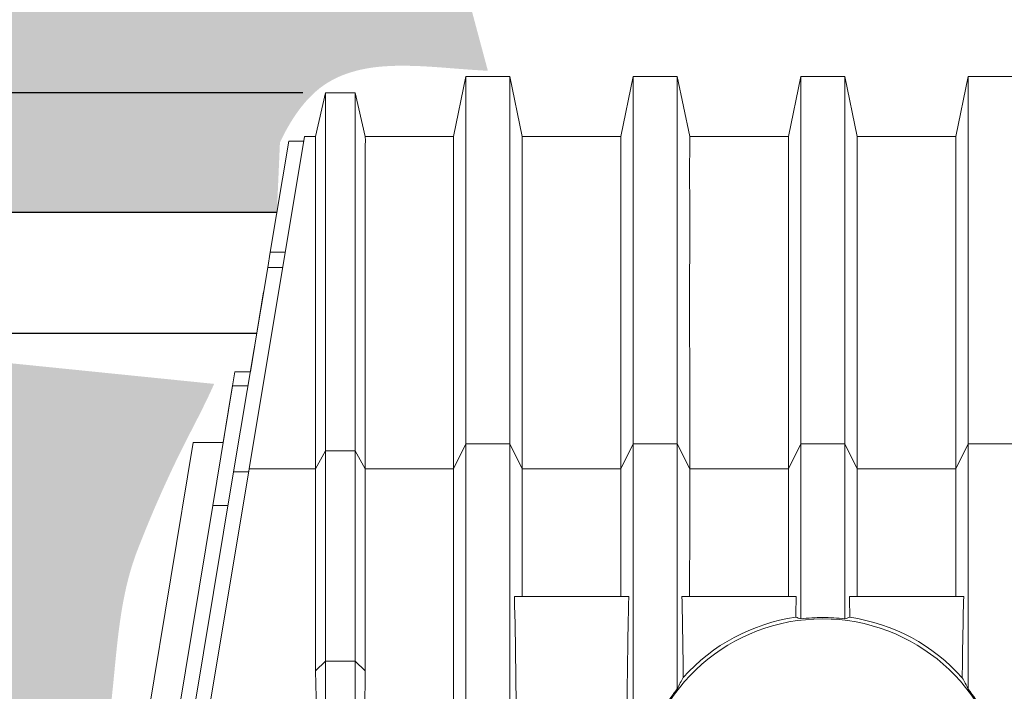
# Model space of a CAD drawing. Units: inches. Extents: x 0 to 1689, y 0 to 1556.
# Drawn here: x 639 to 672, y 1443 to 1465 of the extents above; entities that cross this region are included whole.
import ezdxf
from ezdxf import colors
from ezdxf.entities.mleader import LeaderData, LeaderLine
from ezdxf.math import Vec2, Vec3

# ---------------------------------------------------------------- set-up
doc = ezdxf.new("R2010")
doc.units = ezdxf.units.IN
doc.header["$MEASUREMENT"] = 0
for name, color, linetype in [('Cultec Dim Text', 7, 'Continuous'), ('Dimensions', 7, 'Continuous'), ('Recharger 330', 4, 'Continuous'), ('Washed Stone', 9, 'Continuous')]:
    doc.layers.add(name, color=color, linetype=linetype)
doc.styles.add('CULTEC', font='arial.ttf')
doc.dimstyles.new('DETAIL DIM', dxfattribs={"dimtxt": 1.75, "dimasz": 2, "dimexe": 1, "dimexo": 0.75, "dimgap": 1.3, "dimtad": 0, "dimtih": 1, "dimtoh": 1, "dimdec": 1, "dimzin": 0, "dimdsep": 46, "dimtxsty": 'CULTEC', "dimcen": 0.09, "dimadec": 0, "dimazin": 0, "dimtfac": 1, "dimtdec": 1, "dimtix": 1, "dimtofl": 0, "dimtmove": 0, "dimatfit": 1, "dimfxl": 1, "dimtolj": 1, "dimtzin": 0, "dimarcsym": 0})

# ---------------------------------------------------------------- blocks, each defined once
blk = doc.blocks.new('*D221')
at = {"layer": 'Defpoints', "color": 0, "transparency": 16777216}
for p in [(649.198, 1462.793), (592.95, 1433.374), (640.896, 1433.374)]:
    blk.add_point(p, dxfattribs=at)
at = {"layer": 'Dimensions', "color": 0, "lineweight": -2, "transparency": 16777216}
for p, q in [((648.448, 1462.793), (591.95, 1462.793)), ((592.95, 1460.293), (592.95, 1450.441)), ((592.95, 1435.874), (592.95, 1445.726)), ((640.146, 1433.374), (591.95, 1433.374))]:
    blk.add_line(p, q, dxfattribs=at)
at = {"layer": 'Dimensions', "color": 0, "transparency": 16777216}
for points in [[(592.533, 1460.293), (593.367, 1460.293), (592.95, 1462.793)], [(592.533, 1435.874), (593.367, 1435.874), (592.95, 1433.374)]]:
    blk.add_solid(points, dxfattribs=at)
at = {"layer": 'Dimensions', "color": 0, "transparency": 16777216, "insert": (592.95, 1448.084), "char_height": 2.115, "attachment_point": 5, "style": 'CULTEC'}
blk.add_mtext('\\A1;D', dxfattribs=at)
blk = doc.blocks.new('*D226')
at = {"layer": 'Defpoints', "color": 0, "transparency": 16777216}
for p in [(629.111, 1468.425), (593.042, 1462.793), (649.198, 1462.793)]:
    blk.add_point(p, dxfattribs=at)
at = {"layer": 'Dimensions', "color": 0, "lineweight": -2, "transparency": 16777216}
for p, q in [((593.042, 1470.925), (593.042, 1473.425)), ((628.361, 1468.425), (592.042, 1468.425)), ((648.448, 1462.793), (592.042, 1462.793)), ((593.042, 1460.293), (593.042, 1457.793))]:
    blk.add_line(p, q, dxfattribs=at)
at = {"layer": 'Dimensions', "color": 0, "transparency": 16777216}
for points in [[(592.625, 1470.925), (593.459, 1470.925), (593.042, 1468.425)], [(592.625, 1460.293), (593.459, 1460.293), (593.042, 1462.793)]]:
    blk.add_solid(points, dxfattribs=at)
at = {"layer": 'Dimensions', "color": 0, "transparency": 16777216, "insert": (593.042, 1465.609), "char_height": 2.115, "attachment_point": 5, "style": 'CULTEC'}
blk.add_mtext('\\A1;6.0" MIN.', dxfattribs=at)

msp = doc.modelspace()

# ---------------------------------------------------------------- hatches: boundary and pattern name
at = {"layer": 'Washed Stone'}
h = msp.add_hatch(dxfattribs=at)
h.set_pattern_fill('GRAVEL', color=256, scale=4.419404, style=0)
h.set_pattern_definition([(228.01279, (1107.7175, 1640.76503), (-35.35523499, -39.77463936), [0.59457, -58.862436]), (184.96974, (1107.31975, 1640.32308), (53.03285248, 4.41940437), [1.0203, -101.009574]), (132.51045, (1106.3033, 1640.2347), (44.19404373, -48.6134481), [0.719426, -71.223265]), (267.27369, (1104.57972, 1639.12985), (4.41940437, 88.38808747), [0.929127, -91.98353]), (292.833654, (1104.53553, 1638.20177), (-22.09702187, 53.03285248), [0.911082, -90.197273]), (357.27369, (1104.88908, 1637.36208), (-88.38808747, 4.41940437), [0.929127, -91.98353]), (37.69424, (1105.81716, 1637.31789), (-57.452256853, -44.194043733), [1.228723, -121.643436]), (72.25533, (1106.78942, 1638.06919), (30.935830613, 97.226896213), [1.16004, -114.844063]), (121.429566, (1107.14298, 1639.17404), (-35.35523499, 57.45225685), [0.932273, -92.295164]), (175.23636, (1106.65684, 1639.96953), (48.6134481, -4.41940437), [1.064334, -52.152342]), (222.397438, (1105.59619, 1640.05792), (-53.03285248, -48.613448107), [1.376415, -136.265152]), (138.814075, (1108.95493, 1639.08565), (-30.9358306, 26.51642624), [0.469787, -46.509126]), (171.469234, (1108.60138, 1639.395), (57.45225685, -8.83880875), [0.893767, -88.483155]), (225, (1107.7175, 1639.5276), (-5e-16, -4.419404), [0.624997, -5.624985]), (203.19859, (1107.40814, 1640.0579), (22.09702187, 8.83880875), [0.336573, -33.320608]), (291.80141, (1107.0988, 1639.9253), (-4.4194044, 13.2582131), [0.475983, -23.323238]), (30.96376, (1107.27556, 1639.4834), (13.2582131, 8.8388087), [0.773082, -24.996252]), (161.56505, (1107.9385, 1639.8811), (8.8388087, -4.4194044), [0.559015, -13.41637]), (16.38954, (1104.53553, 1639.92534), (44.19404373, 13.25821312), [0.78312, -77.528927]), (70.346176, (1105.28683, 1640.1463), (-17.6776175, -48.6134481), [0.656993, -65.042176]), (293.19859, (1107.93847, 1640.765), (-8.83880875, 22.09702187), [0.67314, -32.98404]), (343.61046, (1108.20363, 1640.1463), (-44.19404373, 13.25821312), [0.78312, -77.528927]), (339.44395, (1104.53553, 1637.1853), (-22.09702187, 8.83880875), [0.755188, -37.00422]), (294.77514, (1105.24263, 1636.92014), (-22.09702187, 48.6134481), [0.63276, -62.64348]), (66.80141, (1107.98266, 1636.3456), (8.83880875, 22.09702187), [0.67314, -32.98404]), (17.354025, (1108.24783, 1636.96434), (-57.45225685, -17.67761749), [0.74083, -73.341888]), (69.44395, (1105.81716, 1636.3456), (-8.83880875, -22.09702187), [0.377594, -37.381814]), (101.30993, (1107.7175, 1636.3456), (-4.4194044, 17.6776175), [0.225345, -22.309284]), (165.96376, (1107.6733, 1636.5666), (13.2582131, -4.4194044), [0.911082, -17.31059]), (186.009006, (1106.78942, 1636.78756), (44.19404373, 4.41940437), [0.844327, -83.588275]), (303.69007, (1107.2756, 1639.0857), (-4.4194044, 8.8388087), [0.637375, -15.297014]), (353.157227, (1107.62911, 1638.55532), (75.129874347, -8.838808747), [1.11278, -110.16498]), (60.9454, (1108.73396, 1638.42274), (-17.6776175, -30.9358306), [0.455004, -45.04555]), (90, (1108.955, 1638.8205), (-4.419404, 4.419404), [0.265164, -4.15424]), (120.25644, (1106.70104, 1636.92014), (17.6776175, -30.93583061), [0.61396, -60.782366]), (48.01279, (1106.39168, 1637.45047), (35.35523499, 39.77463936), [1.189138, -58.267867]), (0, (1107.187, 1638.3344), (4.419404, 4.419404), [1.149045, -3.27036]), (325.304846, (1108.33622, 1638.33435), (44.19404373, -30.93583061), [0.69877, -69.17815]), (254.0546, (1108.91074, 1637.9366), (-4.4194044, -17.6776175), [0.643474, -31.530275]), (207.645975, (1108.73396, 1637.31789), (-83.96868309, -44.19404373), [1.047686, -103.721097]), (175.42608, (1107.80589, 1636.83176), (-57.452256853, 4.419404373), [1.108382, -109.729716])])
h.paths.add_polyline_path([(629.111, 1454.858), (645.522, 1453.194), (645.487, 1453.113), (645.43, 1452.987), (645.371, 1452.861), (645.312, 1452.734), (645.251, 1452.608), (645.189, 1452.482), (645.127, 1452.356), (645.064, 1452.23), (645, 1452.103), (644.936, 1451.977), (644.871, 1451.851), (644.806, 1451.724), (644.741, 1451.597), (644.676, 1451.47), (644.611, 1451.343), (644.546, 1451.215), (644.481, 1451.087), (644.417, 1450.959), (644.354, 1450.83), (644.291, 1450.701), (644.229, 1450.571), (644.167, 1450.441), (644.106, 1450.312), (644.045, 1450.181), (643.985, 1450.051), (643.925, 1449.92), (643.865, 1449.789), (643.806, 1449.658), (643.748, 1449.527), (643.69, 1449.395), (643.632, 1449.264), (643.575, 1449.132), (643.518, 1448.999), (643.462, 1448.867), (643.406, 1448.734), (643.351, 1448.601), (643.296, 1448.468), (643.242, 1448.335), (643.188, 1448.201), (643.135, 1448.068), (643.082, 1447.934), (643.029, 1447.8), (642.977, 1447.666), (642.927, 1447.531), (642.88, 1447.395), (642.834, 1447.259), (642.792, 1447.122), (642.751, 1446.984), (642.713, 1446.846), (642.677, 1446.707), (642.642, 1446.568), (642.61, 1446.428), (642.58, 1446.288), (642.551, 1446.147), (642.524, 1446.005), (642.498, 1445.863), (642.474, 1445.721), (642.451, 1445.578), (642.43, 1445.435), (642.409, 1445.292), (642.39, 1445.148), (642.371, 1445.005), (642.354, 1444.86), (642.337, 1444.716), (642.321, 1444.572), (642.306, 1444.427), (642.29, 1444.282), (642.276, 1444.137), (642.261, 1443.992), (642.247, 1443.847), (642.233, 1443.703), (642.219, 1443.558), (642.205, 1443.413), (642.191, 1443.268), (642.176, 1443.123), (642.161, 1442.979), (642.146, 1442.834), (642.13, 1442.69), (642.113, 1442.546), (642.095, 1442.402), (642.077, 1442.259), (642.058, 1442.115), (642.038, 1441.973), (642.016, 1441.83), (641.994, 1441.688), (641.97, 1441.546), (641.944, 1441.405), (641.917, 1441.264), (641.889, 1441.124), (641.859, 1440.984), (641.826, 1440.845), (641.793, 1440.707), (641.757, 1440.57), (641.721, 1440.433), (641.683, 1440.298), (641.644, 1440.163), (641.604, 1440.03), (641.563, 1439.898), (641.522, 1439.768), (641.48, 1439.638), (641.439, 1439.511), (641.396, 1439.385), (641.354, 1439.26), (641.313, 1439.137), (641.271, 1439.016), (641.23, 1438.897), (641.19, 1438.78), (641.15, 1438.665), (641.111, 1438.552), (641.074, 1438.442), (641.037, 1438.333), (641.003, 1438.227), (640.969, 1438.124), (640.938, 1438.023), (640.908, 1437.924), (640.88, 1437.829), (640.855, 1437.736), (640.832, 1437.646), (640.811, 1437.559), (640.793, 1437.475), (640.778, 1437.394), (640.765, 1437.316), (640.756, 1437.242), (640.75, 1437.17), (640.748, 1437.103), (640.749, 1437.039), (640.753, 1436.978), (640.761, 1436.912), (640.77, 1436.815), (640.78, 1436.688), (640.79, 1436.535), (640.8, 1436.358), (640.811, 1436.162), (640.821, 1435.948), (640.832, 1435.721), (640.842, 1435.483), (640.852, 1435.237), (640.861, 1434.987), (640.869, 1434.736), (640.877, 1434.486), (640.884, 1434.241), (640.889, 1434.005), (640.893, 1433.779), (640.896, 1433.568), (640.896, 1433.374), (689.158, 1433.374), (691.079, 1431.453), (692.143, 1427.482), (640.896, 1427.482), (629.111, 1427.482)])
h.paths.add_polyline_path([(646.559, 1457.123), (646.556, 1457.11), (646.556, 1457.11)])
h.paths.add_polyline_path([(645.854, 1458.858), (647.593, 1458.858), (647.694, 1461.159), (647.76, 1461.295), (647.829, 1461.43), (647.9, 1461.564), (647.975, 1461.696), (648.052, 1461.827), (648.133, 1461.955), (648.217, 1462.081), (648.304, 1462.203), (648.395, 1462.323), (648.489, 1462.439), (648.587, 1462.552), (648.689, 1462.66), (648.795, 1462.764), (648.905, 1462.863), (649.019, 1462.956), (649.136, 1463.042), (649.257, 1463.121), (649.381, 1463.194), (649.508, 1463.262), (649.638, 1463.323), (649.771, 1463.379), (649.906, 1463.429), (650.044, 1463.474), (650.183, 1463.514), (650.325, 1463.55), (650.468, 1463.58), (650.614, 1463.607), (650.76, 1463.629), (650.908, 1463.647), (651.056, 1463.661), (651.206, 1463.672), (651.356, 1463.68), (651.508, 1463.685), (651.66, 1463.688), (651.812, 1463.688), (651.965, 1463.685), (652.119, 1463.681), (652.273, 1463.676), (652.427, 1463.668), (652.581, 1463.66), (652.736, 1463.65), (652.89, 1463.639), (653.044, 1463.628), (653.197, 1463.616), (653.351, 1463.604), (653.503, 1463.592), (653.655, 1463.581), (653.807, 1463.569), (653.957, 1463.558), (654.107, 1463.548), (654.256, 1463.539), (654.404, 1463.53), (654.552, 1463.522), (653.641, 1466.92), (651.295, 1468.425), (629.111, 1468.425), (629.111, 1458.858)])

# ---------------------------------------------------------------- linework, layer by layer
for p, q in [((618.535, 1458.858), (647.593, 1458.858)), ((646.927, 1454.858), (618.535, 1454.858))]:
    msp.add_line(p, q)
at = {"layer": 'Recharger 330', "linetype": 'Continuous', "lineweight": 15}
for p, q in [((653.418, 1461.358), (653.826, 1463.328)), ((653.826, 1463.328), (655.277, 1463.328)), ((655.277, 1463.328), (655.685, 1461.358)), ((658.942, 1461.358), (659.35, 1463.328)), ((659.35, 1463.328), (660.801, 1463.328)), ((660.801, 1463.328), (661.209, 1461.358)), ((664.466, 1461.358), (664.874, 1463.328)), ((664.874, 1463.328), (666.324, 1463.328)), ((666.324, 1463.328), (666.732, 1461.358)), ((669.99, 1461.358), (670.398, 1463.328)), ((670.398, 1463.328), (671.848, 1463.328)), ((648.868, 1461.358), (649.198, 1462.793)), ((649.198, 1462.793), (650.18, 1462.793)), ((650.18, 1462.793), (650.51, 1461.358)), ((646.679, 1450.391), (648.507, 1461.358)), ((647.374, 1457.541), (647.983, 1461.2)), ((648.507, 1461.358), (648.868, 1461.358)), ((650.51, 1461.358), (653.418, 1461.358)), ((655.685, 1461.358), (658.942, 1461.358)), ((661.209, 1461.358), (664.466, 1461.358)), ((666.732, 1461.358), (669.99, 1461.358)), ((647.29, 1457.036), (647.374, 1457.542)), ((646.166, 1450.288), (647.29, 1457.036)), ((647.29, 1457.036), (647.787, 1457.036)), ((646.717, 1453.594), (647.155, 1456.228)), ((646.131, 1453.135), (646.207, 1453.594)), ((645.476, 1449.182), (646.131, 1453.135)), ((646.076, 1452.806), (646.13, 1453.133)), ((646.131, 1453.135), (646.64, 1453.135)), ((645.821, 1451.263), (646.076, 1452.806)), ((642.009, 1434.163), (644.835, 1451.263)), ((644.835, 1451.263), (645.821, 1451.263)), ((653.418, 1450.391), (653.826, 1451.214)), ((653.826, 1451.214), (655.277, 1451.214)), ((655.277, 1451.214), (655.685, 1450.391)), ((658.942, 1450.391), (659.35, 1451.214)), ((659.35, 1451.214), (660.801, 1451.214)), ((660.801, 1451.214), (661.209, 1450.391)), ((664.466, 1450.391), (664.874, 1451.214)), ((664.874, 1451.214), (666.324, 1451.214)), ((666.324, 1451.214), (666.732, 1450.391)), ((669.99, 1450.391), (670.398, 1451.214)), ((670.398, 1451.214), (671.848, 1451.214)), ((648.868, 1450.391), (649.198, 1450.991)), ((649.198, 1450.991), (650.18, 1450.991)), ((650.18, 1450.991), (650.51, 1450.391)), ((643.88, 1436.549), (646.166, 1450.288)), ((644.377, 1436.579), (646.679, 1450.391)), ((646.166, 1450.288), (646.662, 1450.288)), ((646.679, 1450.391), (648.868, 1450.391)), ((650.51, 1450.391), (653.418, 1450.391)), ((655.685, 1450.391), (658.942, 1450.391)), ((661.209, 1450.391), (664.466, 1450.391)), ((666.732, 1450.391), (669.99, 1450.391)), ((643.333, 1436.231), (645.476, 1449.182)), ((645.476, 1449.182), (645.982, 1449.182)), ((659.198, 1446.178), (655.429, 1446.178)), ((664.722, 1446.178), (660.953, 1446.178)), ((670.246, 1446.178), (666.476, 1446.178)), ((648.868, 1443.733), (649.198, 1444.043)), ((649.198, 1444.043), (650.18, 1444.043)), ((649.198, 1444.043), (649.198, 1434.111)), ((650.18, 1444.043), (650.51, 1443.733)), ((650.18, 1444.043), (650.18, 1434.111))]:
    msp.add_line(p, q, dxfattribs=at)
at = {"layer": 'Recharger 330', "linetype": 'Continuous', "lineweight": 15, "extrusion": (0, 0, -1)}
for centre, major_axis, ratio, start_param, end_param in [((665.593, 1439.394), (0, 6.049), 0.999796, 4.844967, 7.719761), ((665.593, 1439.383), (0, 6.179), 0.99984, 5.444656, 6.139212), ((665.593, 1439.383), (0, 6.179), 0.99984, 0.14584, 0.841257), ((638.543, 1431.907), (1.854, 45.064), 0.226457, 1.295936, 1.457605), ((660.835, 1431.907), (-1.854, 45.064), 0.226457, 4.82558, 4.987249)]:
    msp.add_ellipse(centre, major_axis=major_axis, ratio=ratio, start_param=start_param, end_param=end_param, dxfattribs=at)
at = {"layer": 'Recharger 330', "linetype": 'Continuous', "lineweight": 15}
for points, knots in [([(653.826, 1463.328), (653.826, 1463.268), (653.826, 1462.856), (653.826, 1461.41), (653.826, 1458.982), (653.826, 1455.587), (653.826, 1452.704), (653.826, 1451.214)], [0, 0, 0, 0, 0.179976, 0.36902, 0.560822, 0.784721, 1, 1, 1, 1]), ([(655.277, 1463.328), (655.277, 1463.268), (655.277, 1462.856), (655.277, 1461.41), (655.277, 1458.982), (655.277, 1455.587), (655.277, 1452.704), (655.277, 1451.214)], [0, 0, 0, 0, 0.179976, 0.36902, 0.560822, 0.784721, 1, 1, 1, 1]), ([(659.35, 1463.328), (659.35, 1463.268), (659.35, 1462.856), (659.35, 1461.41), (659.35, 1458.982), (659.35, 1455.587), (659.35, 1452.704), (659.35, 1451.214)], [0, 0, 0, 0, 0.179976, 0.36902, 0.560822, 0.784721, 1, 1, 1, 1]), ([(660.801, 1463.328), (660.801, 1463.268), (660.801, 1462.856), (660.801, 1461.41), (660.801, 1458.982), (660.801, 1455.587), (660.801, 1452.704), (660.801, 1451.214)], [0, 0, 0, 0, 0.179976, 0.36902, 0.560822, 0.784721, 1, 1, 1, 1]), ([(664.874, 1463.328), (664.874, 1463.268), (664.874, 1462.856), (664.874, 1461.41), (664.874, 1458.982), (664.874, 1455.587), (664.874, 1452.704), (664.874, 1451.214)], [0, 0, 0, 0, 0.179976, 0.36902, 0.560822, 0.784721, 1, 1, 1, 1]), ([(666.324, 1463.328), (666.324, 1463.268), (666.324, 1462.856), (666.324, 1461.41), (666.324, 1458.982), (666.324, 1455.587), (666.324, 1452.704), (666.324, 1451.214)], [0, 0, 0, 0, 0.179976, 0.36902, 0.560822, 0.784721, 1, 1, 1, 1]), ([(670.398, 1463.328), (670.398, 1463.268), (670.398, 1462.856), (670.398, 1461.41), (670.398, 1458.982), (670.398, 1455.587), (670.398, 1452.704), (670.398, 1451.214)], [0, 0, 0, 0, 0.179976, 0.36902, 0.560822, 0.784721, 1, 1, 1, 1]), ([(649.198, 1462.793), (649.198, 1462.734), (649.198, 1462.331), (649.198, 1460.922), (649.198, 1458.556), (649.198, 1455.248), (649.198, 1452.441), (649.198, 1450.991)], [0, 0, 0, 0, 0.179886, 0.368956, 0.560779, 0.784707, 1, 1, 1, 1]), ([(650.18, 1462.793), (650.18, 1462.734), (650.18, 1462.331), (650.18, 1460.922), (650.18, 1458.556), (650.18, 1455.248), (650.18, 1452.441), (650.18, 1450.991)], [0, 0, 0, 0, 0.179886, 0.368956, 0.560779, 0.784707, 1, 1, 1, 1]), ([(648.868, 1461.358), (648.867, 1461.337), (648.867, 1461.302), (648.867, 1461.202), (648.867, 1461.138), (648.868, 1460.981), (648.868, 1460.887), (648.868, 1460.752), (648.868, 1460.724), (648.868, 1460.667), (648.868, 1460.637), (648.868, 1460.546), (648.868, 1460.481), (648.868, 1460.278), (648.868, 1460.13), (648.868, 1459.806), (648.868, 1459.631), (648.868, 1459.255), (648.868, 1459.053), (648.868, 1458.624), (648.868, 1458.397), (648.868, 1458.095), (648.868, 1458.034), (648.868, 1457.91), (648.868, 1457.847), (648.868, 1457.658), (648.868, 1457.529), (648.868, 1457.133), (648.868, 1456.859), (648.868, 1456.29), (648.868, 1455.995), (648.868, 1455.384), (648.868, 1455.068), (648.868, 1454.416), (648.868, 1454.079), (648.868, 1453.644), (648.868, 1453.557), (648.868, 1453.381), (648.868, 1453.292), (648.868, 1453.025), (648.868, 1452.845), (648.868, 1452.3), (648.868, 1451.929), (648.868, 1451.171), (648.868, 1450.785), (648.868, 1450.391)], [0, 0, 0, 0, 0.0625, 0.0625, 0.125, 0.125, 0.1875, 0.1875, 0.203125, 0.203125, 0.21875, 0.21875, 0.25, 0.25, 0.3125, 0.3125, 0.375, 0.375, 0.4375, 0.4375, 0.5, 0.5, 0.515625, 0.515625, 0.53125, 0.53125, 0.5625, 0.5625, 0.625, 0.625, 0.6875, 0.6875, 0.75, 0.75, 0.8125, 0.8125, 0.828125, 0.828125, 0.84375, 0.84375, 0.875, 0.875, 0.9375, 0.9375, 1, 1, 1, 1]), ([(650.51, 1450.391), (650.51, 1450.785), (650.51, 1451.171), (650.51, 1451.928), (650.51, 1452.299), (650.51, 1453.025), (650.51, 1453.381), (650.51, 1453.816), (650.51, 1453.902), (650.51, 1454.074), (650.51, 1454.159), (650.51, 1454.412), (650.51, 1454.578), (650.51, 1455.069), (650.51, 1455.385), (650.51, 1455.996), (650.51, 1456.291), (650.51, 1456.86), (650.51, 1457.133), (650.51, 1457.66), (650.51, 1457.912), (650.51, 1458.214), (650.51, 1458.274), (650.51, 1458.391), (650.51, 1458.449), (650.51, 1458.621), (650.51, 1458.731), (650.51, 1459.054), (650.51, 1459.255), (650.51, 1459.631), (650.51, 1459.806), (650.51, 1460.13), (650.509, 1460.278), (650.51, 1460.549), (650.51, 1460.67), (650.51, 1460.805), (650.51, 1460.832), (650.51, 1460.882), (650.51, 1460.906), (650.51, 1460.977), (650.51, 1461.02), (650.51, 1461.138), (650.511, 1461.202), (650.51, 1461.302), (650.51, 1461.337), (650.51, 1461.358)], [0, 0, 0, 0, 0.0625, 0.0625, 0.125, 0.125, 0.1875, 0.1875, 0.203125, 0.203125, 0.21875, 0.21875, 0.25, 0.25, 0.3125, 0.3125, 0.375, 0.375, 0.4375, 0.4375, 0.5, 0.5, 0.515625, 0.515625, 0.53125, 0.53125, 0.5625, 0.5625, 0.625, 0.625, 0.6875, 0.6875, 0.75, 0.75, 0.8125, 0.8125, 0.828125, 0.828125, 0.84375, 0.84375, 0.875, 0.875, 0.9375, 0.9375, 1, 1, 1, 1]), ([(653.418, 1461.358), (653.418, 1461.337), (653.418, 1461.302), (653.418, 1461.203), (653.418, 1461.138), (653.418, 1460.982), (653.418, 1460.889), (653.419, 1460.728), (653.419, 1460.671), (653.419, 1460.579), (653.419, 1460.548), (653.419, 1460.483), (653.419, 1460.45), (653.419, 1460.28), (653.419, 1460.13), (653.419, 1459.805), (653.419, 1459.63), (653.418, 1459.253), (653.418, 1459.052), (653.418, 1458.625), (653.418, 1458.398), (653.418, 1458.039), (653.418, 1457.915), (653.418, 1457.726), (653.418, 1457.662), (653.418, 1457.532), (653.418, 1457.466), (653.419, 1457.135), (653.419, 1456.859), (653.419, 1456.287), (653.419, 1455.992), (653.419, 1455.381), (653.419, 1455.065), (653.418, 1454.415), (653.418, 1454.079), (653.418, 1453.561), (653.418, 1453.386), (653.418, 1453.12), (653.418, 1453.03), (653.418, 1452.85), (653.418, 1452.759), (653.418, 1452.303), (653.418, 1451.931), (653.418, 1451.172), (653.418, 1450.785), (653.418, 1450.391)], [0, 0, 0, 0, 0.0625, 0.0625, 0.125, 0.125, 0.1875, 0.1875, 0.21875, 0.21875, 0.234375, 0.234375, 0.25, 0.25, 0.3125, 0.3125, 0.375, 0.375, 0.4375, 0.4375, 0.5, 0.5, 0.53125, 0.53125, 0.546875, 0.546875, 0.5625, 0.5625, 0.625, 0.625, 0.6875, 0.6875, 0.75, 0.75, 0.8125, 0.8125, 0.84375, 0.84375, 0.859375, 0.859375, 0.875, 0.875, 0.9375, 0.9375, 1, 1, 1, 1]), ([(655.685, 1450.391), (655.685, 1450.785), (655.685, 1451.171), (655.685, 1451.927), (655.685, 1452.297), (655.685, 1453.021), (655.685, 1453.375), (655.685, 1453.895), (655.685, 1454.066), (655.685, 1454.319), (655.685, 1454.403), (655.685, 1454.571), (655.685, 1454.654), (655.685, 1455.065), (655.685, 1455.383), (655.685, 1455.997), (655.685, 1456.292), (655.685, 1456.861), (655.685, 1457.135), (655.685, 1457.659), (655.685, 1457.911), (655.685, 1458.27), (655.685, 1458.388), (655.685, 1458.559), (655.685, 1458.615), (655.685, 1458.727), (655.685, 1458.782), (655.685, 1459.053), (655.685, 1459.255), (655.685, 1459.633), (655.685, 1459.808), (655.684, 1460.132), (655.684, 1460.28), (655.684, 1460.549), (655.685, 1460.67), (655.685, 1460.831), (655.685, 1460.882), (655.685, 1460.952), (655.685, 1460.974), (655.685, 1461.017), (655.685, 1461.038), (655.685, 1461.137), (655.686, 1461.202), (655.685, 1461.302), (655.685, 1461.337), (655.685, 1461.358)], [0, 0, 0, 0, 0.0625, 0.0625, 0.125, 0.125, 0.1875, 0.1875, 0.21875, 0.21875, 0.234375, 0.234375, 0.25, 0.25, 0.3125, 0.3125, 0.375, 0.375, 0.4375, 0.4375, 0.5, 0.5, 0.53125, 0.53125, 0.546875, 0.546875, 0.5625, 0.5625, 0.625, 0.625, 0.6875, 0.6875, 0.75, 0.75, 0.8125, 0.8125, 0.84375, 0.84375, 0.859375, 0.859375, 0.875, 0.875, 0.9375, 0.9375, 1, 1, 1, 1]), ([(658.942, 1461.358), (658.942, 1461.337), (658.942, 1461.302), (658.942, 1461.203), (658.942, 1461.138), (658.942, 1460.982), (658.942, 1460.889), (658.942, 1460.728), (658.942, 1460.671), (658.942, 1460.579), (658.942, 1460.548), (658.942, 1460.483), (658.942, 1460.45), (658.943, 1460.28), (658.942, 1460.13), (658.942, 1459.805), (658.942, 1459.63), (658.942, 1459.253), (658.942, 1459.052), (658.942, 1458.625), (658.942, 1458.398), (658.942, 1458.039), (658.942, 1457.915), (658.942, 1457.726), (658.942, 1457.662), (658.942, 1457.532), (658.942, 1457.466), (658.942, 1457.135), (658.942, 1456.859), (658.942, 1456.287), (658.942, 1455.992), (658.942, 1455.381), (658.942, 1455.065), (658.942, 1454.415), (658.942, 1454.079), (658.942, 1453.561), (658.942, 1453.386), (658.942, 1453.12), (658.942, 1453.03), (658.942, 1452.85), (658.942, 1452.759), (658.942, 1452.303), (658.942, 1451.931), (658.942, 1451.172), (658.942, 1450.785), (658.942, 1450.391)], [0, 0, 0, 0, 0.0625, 0.0625, 0.125, 0.125, 0.1875, 0.1875, 0.21875, 0.21875, 0.234375, 0.234375, 0.25, 0.25, 0.3125, 0.3125, 0.375, 0.375, 0.4375, 0.4375, 0.5, 0.5, 0.53125, 0.53125, 0.546875, 0.546875, 0.5625, 0.5625, 0.625, 0.625, 0.6875, 0.6875, 0.75, 0.75, 0.8125, 0.8125, 0.84375, 0.84375, 0.859375, 0.859375, 0.875, 0.875, 0.9375, 0.9375, 1, 1, 1, 1]), ([(661.209, 1450.391), (661.209, 1450.785), (661.209, 1451.171), (661.209, 1451.927), (661.209, 1452.297), (661.209, 1453.021), (661.209, 1453.375), (661.209, 1453.895), (661.209, 1454.066), (661.209, 1454.319), (661.208, 1454.403), (661.208, 1454.571), (661.208, 1454.654), (661.208, 1455.065), (661.208, 1455.383), (661.208, 1455.997), (661.208, 1456.292), (661.208, 1456.861), (661.208, 1457.135), (661.209, 1457.659), (661.209, 1457.911), (661.209, 1458.27), (661.209, 1458.388), (661.209, 1458.559), (661.209, 1458.615), (661.209, 1458.727), (661.209, 1458.782), (661.209, 1459.053), (661.209, 1459.255), (661.208, 1459.633), (661.208, 1459.808), (661.208, 1460.132), (661.208, 1460.28), (661.208, 1460.549), (661.208, 1460.67), (661.209, 1460.831), (661.209, 1460.882), (661.209, 1460.952), (661.209, 1460.974), (661.209, 1461.017), (661.209, 1461.038), (661.209, 1461.137), (661.209, 1461.202), (661.209, 1461.302), (661.209, 1461.337), (661.209, 1461.358)], [0, 0, 0, 0, 0.0625, 0.0625, 0.125, 0.125, 0.1875, 0.1875, 0.21875, 0.21875, 0.234375, 0.234375, 0.25, 0.25, 0.3125, 0.3125, 0.375, 0.375, 0.4375, 0.4375, 0.5, 0.5, 0.53125, 0.53125, 0.546875, 0.546875, 0.5625, 0.5625, 0.625, 0.625, 0.6875, 0.6875, 0.75, 0.75, 0.8125, 0.8125, 0.84375, 0.84375, 0.859375, 0.859375, 0.875, 0.875, 0.9375, 0.9375, 1, 1, 1, 1]), ([(664.466, 1461.358), (664.466, 1461.337), (664.465, 1461.302), (664.465, 1461.203), (664.466, 1461.138), (664.466, 1460.982), (664.466, 1460.889), (664.466, 1460.728), (664.466, 1460.671), (664.466, 1460.579), (664.466, 1460.548), (664.466, 1460.483), (664.466, 1460.45), (664.466, 1460.28), (664.466, 1460.13), (664.466, 1459.805), (664.466, 1459.63), (664.466, 1459.253), (664.466, 1459.052), (664.466, 1458.625), (664.466, 1458.398), (664.466, 1458.039), (664.466, 1457.915), (664.466, 1457.726), (664.466, 1457.662), (664.466, 1457.532), (664.466, 1457.466), (664.466, 1457.135), (664.466, 1456.859), (664.466, 1456.287), (664.466, 1455.992), (664.466, 1455.381), (664.466, 1455.065), (664.466, 1454.415), (664.466, 1454.079), (664.466, 1453.561), (664.466, 1453.386), (664.466, 1453.12), (664.466, 1453.03), (664.466, 1452.85), (664.466, 1452.759), (664.466, 1452.303), (664.466, 1451.931), (664.466, 1451.172), (664.466, 1450.785), (664.466, 1450.391)], [0, 0, 0, 0, 0.0625, 0.0625, 0.125, 0.125, 0.1875, 0.1875, 0.21875, 0.21875, 0.234375, 0.234375, 0.25, 0.25, 0.3125, 0.3125, 0.375, 0.375, 0.4375, 0.4375, 0.5, 0.5, 0.53125, 0.53125, 0.546875, 0.546875, 0.5625, 0.5625, 0.625, 0.625, 0.6875, 0.6875, 0.75, 0.75, 0.8125, 0.8125, 0.84375, 0.84375, 0.859375, 0.859375, 0.875, 0.875, 0.9375, 0.9375, 1, 1, 1, 1]), ([(666.732, 1450.391), (666.732, 1450.785), (666.732, 1451.171), (666.732, 1451.927), (666.732, 1452.297), (666.732, 1453.021), (666.732, 1453.375), (666.732, 1453.895), (666.732, 1454.066), (666.732, 1454.319), (666.732, 1454.403), (666.732, 1454.571), (666.732, 1454.654), (666.732, 1455.065), (666.732, 1455.383), (666.732, 1455.997), (666.732, 1456.292), (666.732, 1456.861), (666.732, 1457.135), (666.732, 1457.659), (666.732, 1457.911), (666.732, 1458.27), (666.732, 1458.388), (666.732, 1458.559), (666.732, 1458.615), (666.732, 1458.727), (666.732, 1458.782), (666.732, 1459.053), (666.732, 1459.255), (666.732, 1459.633), (666.732, 1459.808), (666.732, 1460.132), (666.732, 1460.28), (666.732, 1460.549), (666.732, 1460.67), (666.732, 1460.831), (666.732, 1460.882), (666.733, 1460.952), (666.733, 1460.974), (666.733, 1461.017), (666.733, 1461.038), (666.733, 1461.137), (666.733, 1461.202), (666.733, 1461.302), (666.733, 1461.337), (666.732, 1461.358)], [0, 0, 0, 0, 0.0625, 0.0625, 0.125, 0.125, 0.1875, 0.1875, 0.21875, 0.21875, 0.234375, 0.234375, 0.25, 0.25, 0.3125, 0.3125, 0.375, 0.375, 0.4375, 0.4375, 0.5, 0.5, 0.53125, 0.53125, 0.546875, 0.546875, 0.5625, 0.5625, 0.625, 0.625, 0.6875, 0.6875, 0.75, 0.75, 0.8125, 0.8125, 0.84375, 0.84375, 0.859375, 0.859375, 0.875, 0.875, 0.9375, 0.9375, 1, 1, 1, 1]), ([(669.99, 1461.358), (669.989, 1461.337), (669.989, 1461.302), (669.989, 1461.203), (669.989, 1461.138), (669.99, 1460.982), (669.99, 1460.889), (669.99, 1460.728), (669.99, 1460.671), (669.99, 1460.579), (669.99, 1460.548), (669.99, 1460.483), (669.99, 1460.45), (669.99, 1460.28), (669.99, 1460.13), (669.99, 1459.805), (669.99, 1459.63), (669.99, 1459.253), (669.99, 1459.052), (669.99, 1458.625), (669.99, 1458.398), (669.99, 1458.039), (669.99, 1457.915), (669.99, 1457.726), (669.99, 1457.662), (669.99, 1457.532), (669.99, 1457.466), (669.99, 1457.135), (669.99, 1456.859), (669.99, 1456.287), (669.99, 1455.992), (669.99, 1455.381), (669.99, 1455.065), (669.99, 1454.415), (669.99, 1454.079), (669.99, 1453.561), (669.99, 1453.386), (669.99, 1453.12), (669.99, 1453.03), (669.99, 1452.85), (669.99, 1452.759), (669.99, 1452.303), (669.99, 1451.931), (669.99, 1451.172), (669.99, 1450.785), (669.99, 1450.391)], [0, 0, 0, 0, 0.0625, 0.0625, 0.125, 0.125, 0.1875, 0.1875, 0.21875, 0.21875, 0.234375, 0.234375, 0.25, 0.25, 0.3125, 0.3125, 0.375, 0.375, 0.4375, 0.4375, 0.5, 0.5, 0.53125, 0.53125, 0.546875, 0.546875, 0.5625, 0.5625, 0.625, 0.625, 0.6875, 0.6875, 0.75, 0.75, 0.8125, 0.8125, 0.84375, 0.84375, 0.859375, 0.859375, 0.875, 0.875, 0.9375, 0.9375, 1, 1, 1, 1]), ([(653.826, 1451.214), (653.826, 1449.942), (653.826, 1447.335), (653.826, 1442.544), (653.826, 1439.002), (653.826, 1436.82)], [0, 0, 0, 0, 0.2786809, 0.558994, 1, 1, 1, 1]), ([(655.277, 1451.214), (655.277, 1449.942), (655.277, 1447.335), (655.277, 1442.544), (655.277, 1439.002), (655.277, 1436.82)], [0, 0, 0, 0, 0.2786809, 0.558994, 1, 1, 1, 1]), ([(659.35, 1451.214), (659.35, 1449.942), (659.35, 1447.335), (659.35, 1443.15), (659.35, 1440.241), (659.35, 1438.692)], [0, 0, 0, 0, 0.2786809, 0.558994, 0.8735905, 0.8735905, 0.8735905, 0.8735905]), ([(660.801, 1451.214), (660.801, 1449.942), (660.801, 1447.335), (660.801, 1444.604), (660.801, 1443.193), (660.801, 1443.14)], [0, 0, 0, 0, 0.2786809, 0.558994, 0.5700957, 0.5700957, 0.5700957, 0.5700957]), ([(664.874, 1451.214), (664.874, 1449.942), (664.874, 1448.027), (664.874, 1446.075), (664.874, 1445.444)], [0, 0, 0, 0, 0.2786809, 0.4105206, 0.4105206, 0.4105206, 0.4105206]), ([(666.324, 1451.214), (666.324, 1449.942), (666.324, 1448.027), (666.324, 1446.074), (666.324, 1445.443)], [0, 0, 0, 0, 0.2786809, 0.4106165, 0.4106165, 0.4106165, 0.4106165]), ([(670.398, 1451.214), (670.398, 1449.942), (670.398, 1447.335), (670.398, 1444.599), (670.398, 1443.184), (670.398, 1443.125)], [0, 0, 0, 0, 0.2786809, 0.558994, 0.5711062, 0.5711062, 0.5711062, 0.5711062]), ([(649.198, 1450.991), (649.198, 1449.732), (649.198, 1447.471), (649.198, 1445.086), (649.198, 1444.043)], [0, 0, 0, 0, 0.564136, 1, 1, 1, 1]), ([(650.18, 1450.991), (650.18, 1449.732), (650.18, 1447.471), (650.18, 1445.086), (650.18, 1444.043)], [0, 0, 0, 0, 0.564136, 1, 1, 1, 1]), ([(648.868, 1450.391), (648.868, 1449.853), (648.868, 1449.31), (648.868, 1448.489), (648.868, 1448.214), (648.868, 1447.663), (648.868, 1447.386), (648.868, 1446.831), (648.868, 1446.552), (648.868, 1445.993), (648.868, 1445.713), (648.868, 1444.869), (648.868, 1444.303), (648.868, 1443.733)], [0, 0, 0, 0, 0.25, 0.25, 0.375, 0.375, 0.5, 0.5, 0.625, 0.625, 0.75, 0.75, 1, 1, 1, 1]), ([(650.51, 1443.733), (650.51, 1444.303), (650.51, 1444.869), (650.51, 1445.713), (650.51, 1445.994), (650.51, 1446.553), (650.51, 1446.832), (650.51, 1447.387), (650.51, 1447.664), (650.51, 1448.215), (650.51, 1448.49), (650.51, 1449.31), (650.51, 1449.853), (650.51, 1450.391)], [0, 0, 0, 0, 0.25, 0.25, 0.375, 0.375, 0.5, 0.5, 0.625, 0.625, 0.75, 0.75, 1, 1, 1, 1]), ([(653.418, 1450.391), (653.418, 1449.298), (653.419, 1448.188), (653.419, 1446.779), (653.419, 1446.496), (653.419, 1445.929), (653.419, 1445.644), (653.418, 1444.786), (653.418, 1444.212), (653.418, 1443.056), (653.419, 1442.475), (653.419, 1441.6), (653.419, 1441.307), (653.419, 1440.72), (653.419, 1440.427), (653.419, 1438.955), (653.419, 1437.771), (653.418, 1436.579)], [0, 0, 0, 0, 0.25, 0.25, 0.3125, 0.3125, 0.375, 0.375, 0.5, 0.5, 0.625, 0.625, 0.6875, 0.6875, 0.75, 0.75, 1, 1, 1, 1]), ([(655.443, 1436.722), (655.475, 1438.298), (655.491, 1439.874), (655.486, 1443.026), (655.466, 1444.602), (655.429, 1446.178)], [0, 0, 0, 0, 0.5, 0.5, 1, 1, 1, 1]), ([(659.198, 1446.178), (659.166, 1444.805), (659.147, 1443.432), (659.135, 1440.685), (659.142, 1439.312), (659.163, 1437.938)], [0, 0, 0, 0, 0.5, 0.5, 1, 1, 1, 1]), ([(666.324, 1445.443), (666.084, 1445.472), (665.842, 1445.487), (665.357, 1445.487), (665.114, 1445.473), (664.874, 1445.444)], [0, 0, 0, 0, 0.5, 0.5, 1, 1, 1, 1]), ([(660.801, 1443.14), (660.718, 1443.033), (660.639, 1442.924), (660.525, 1442.757), (660.488, 1442.701), (660.416, 1442.587), (660.381, 1442.53), (660.211, 1442.239), (660.091, 1441.999), (659.96, 1441.689), (659.935, 1441.627), (659.887, 1441.501), (659.864, 1441.438), (659.798, 1441.247), (659.758, 1441.119), (659.652, 1440.731), (659.597, 1440.468), (659.56, 1440.2)], [0, 0, 0, 0, 0.125, 0.125, 0.1875, 0.1875, 0.25, 0.25, 0.5, 0.5, 0.5625, 0.5625, 0.625, 0.625, 0.75, 0.75, 1, 1, 1, 1]), ([(671.625, 1440.21), (671.588, 1440.476), (671.534, 1440.737), (671.393, 1441.249), (671.306, 1441.499), (671.152, 1441.866), (671.097, 1441.987), (671.007, 1442.167), (670.976, 1442.226), (670.913, 1442.344), (670.88, 1442.402), (670.711, 1442.691), (670.562, 1442.913), (670.398, 1443.125)], [0, 0, 0, 0, 0.25, 0.25, 0.5, 0.5, 0.625, 0.625, 0.6875, 0.6875, 0.75, 0.75, 1, 1, 1, 1])]:
    msp.add_open_spline(points, degree=3, knots=knots, dxfattribs=at)
for points, degree in [([(647.983, 1461.2), (648.481, 1461.2)], 1), ([(647.374, 1457.542), (647.871, 1457.542)], 1), ([(646.207, 1453.594), (646.717, 1453.594)], 1), ([(648.868, 1450.391), (648.868, 1450.391), (648.868, 1450.391), (648.868, 1450.391)], 3), ([(650.51, 1450.391), (650.51, 1450.391), (650.51, 1450.391), (650.51, 1450.391)], 3), ([(653.418, 1450.391), (653.418, 1450.391), (653.418, 1450.391), (653.418, 1450.391)], 3), ([(655.685, 1446.178), (655.685, 1447.609), (655.685, 1449.014), (655.685, 1450.391)], 3), ([(655.685, 1450.391), (655.685, 1450.391), (655.685, 1450.391), (655.685, 1450.391)], 3), ([(658.942, 1450.391), (658.942, 1450.391), (658.942, 1450.391), (658.942, 1450.391)], 3), ([(658.942, 1450.391), (658.942, 1449.014), (658.942, 1447.609), (658.942, 1446.178)], 3), ([(661.208, 1446.178), (661.208, 1447.609), (661.209, 1449.014), (661.209, 1450.391)], 3), ([(661.209, 1450.391), (661.209, 1450.391), (661.209, 1450.391), (661.209, 1450.391)], 3), ([(664.466, 1450.391), (664.466, 1450.391), (664.466, 1450.391), (664.466, 1450.391)], 3), ([(664.466, 1450.391), (664.466, 1449.014), (664.466, 1447.609), (664.466, 1446.178)], 3), ([(666.732, 1446.178), (666.732, 1447.609), (666.732, 1449.014), (666.732, 1450.391)], 3), ([(666.732, 1450.391), (666.732, 1450.391), (666.732, 1450.391), (666.732, 1450.391)], 3), ([(669.99, 1450.391), (669.99, 1450.391), (669.99, 1450.391), (669.99, 1450.391)], 3), ([(669.99, 1450.391), (669.99, 1449.014), (669.99, 1447.609), (669.99, 1446.178)], 3), ([(660.999, 1443.514), (660.989, 1444.402), (660.973, 1445.29), (660.953, 1446.178)], 3), ([(664.722, 1446.178), (664.717, 1445.951), (664.712, 1445.725), (664.707, 1445.498)], 3), ([(666.491, 1445.496), (666.487, 1445.723), (666.482, 1445.951), (666.476, 1446.178)], 3), ([(670.246, 1446.178), (670.225, 1445.286), (670.209, 1444.394), (670.199, 1443.501)], 3), ([(664.874, 1445.444), (664.818, 1445.463), (664.763, 1445.481), (664.707, 1445.498)], 3), ([(666.491, 1445.496), (666.436, 1445.479), (666.38, 1445.461), (666.324, 1445.443)], 3), ([(660.999, 1443.514), (660.932, 1443.395), (660.866, 1443.271), (660.801, 1443.14)], 3), ([(670.398, 1443.125), (670.332, 1443.257), (670.266, 1443.382), (670.199, 1443.501)], 3)]:
    msp.add_open_spline(points, degree=degree, dxfattribs=at)

# ---------------------------------------------------------------- dimensions: what is measured, and where the dimension line sits
at = {"layer": 'Dimensions'}
for base, p1, p2, text, picture, middle in [((593.042, 1462.793), (629.111, 1468.425), (649.198, 1462.793), '6.0" MIN.', '*D226', (593.042, 1465.609)), ((592.95, 1433.374), (649.198, 1462.793), (640.896, 1433.374), 'D', '*D221', (592.95, 1448.084))]:
    dim = msp.add_linear_dim(base=base, p1=p1, p2=p2, angle=90, text=text, dimstyle='DETAIL DIM', override={"dimtxt": 2.115, "dimasz": 2.5, "dimpost": '"'}, dxfattribs=at)
    dim.commit()
    dim.dimension.update_dxf_attribs({"geometry": picture, "text_midpoint": middle})

# ---------------------------------------------------------------- leaders
at = {"layer": 'Cultec Dim Text'}
ml = msp.add_multileader_mtext('Standard', dxfattribs=at)
ml.set_content('\\A1;3/4"-2" WASHED, CRUSHED STONE SURROUNDING CHAMBERS', color=256, style='CULTEC')
ml.set_leader_properties()
ml.build(insert=Vec2(0, 0))
ml.multileader.update_dxf_attribs({"dogleg_length": 2, "arrow_head_size": 2.463, "scale": 2.5})
ctx = ml.context
ctx.base_point, ctx.scale, ctx.char_height, ctx.arrow_head_size, ctx.landing_gap_size, ctx.plane_origin = Vec3(450.411, 1488.593), 2.5, 2.46309, 2.463, 2.463, Vec3(363.665, 1499.996)
notes = []
notes.append((ctx, [(0, (1, 1, 0), (445.485, 1488.593), (1, 0), 4.926, [(0, [(437.154, 1455.325)], 0, [])])]))
ctx.mtext.insert, ctx.mtext.width, ctx.mtext.flow_direction = Vec3(452.874, 1489.846), 75.35336, 5
for ctx, leaders in notes:
    for number, flags, end, landing, length, lines in leaders:
        leader = LeaderData()
        leader.index, (leader.has_last_leader_line, leader.has_dogleg_vector, leader.attachment_direction) = number, flags
        leader.last_leader_point, leader.dogleg_vector, leader.dogleg_length = Vec3(end), Vec3(landing), length
        for number, points, colour, breaks in lines:
            line = LeaderLine()
            line.index, line.vertices, line.color, line.breaks = number, Vec3.list(points), colors.encode_raw_color(colour), breaks
            leader.lines.append(line)
        ctx.leaders.append(leader)

doc.saveas('drawing.dxf')
